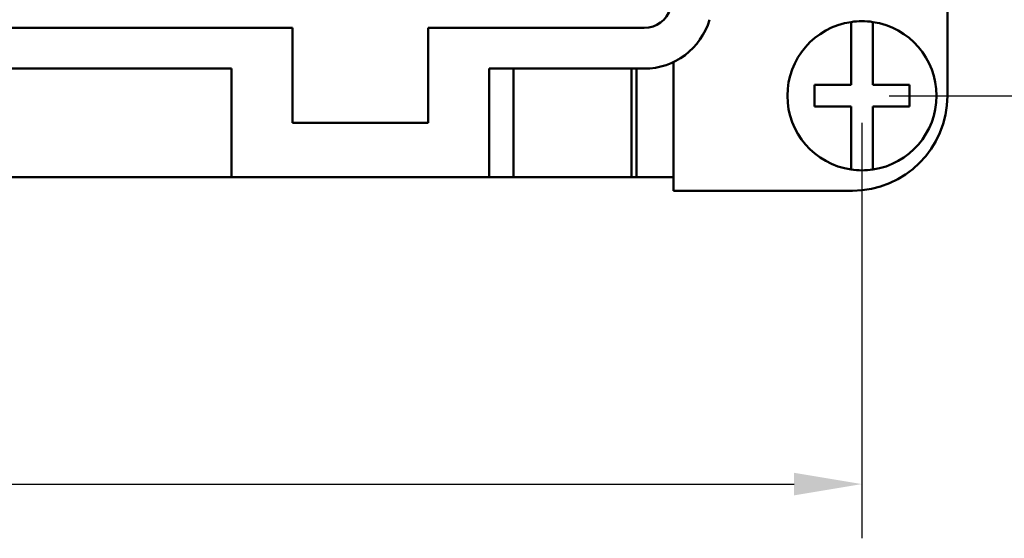
# Model space of a CAD drawing. Extents: x 0 to 210, y 0 to 297.
# Drawn here: x 99 to 135, y 71 to 90 of the extents above; entities that cross this region are included whole.
import ezdxf

# ---------------------------------------------------------------- set-up
doc = ezdxf.new("R2010")
doc.units = 0
doc.layers.add('Bemaßungen(TC_020513_DIN)', color=7, linetype='Continuous', lineweight=25)
doc.layers.add('Sichtbare Kanten(TC_020513_DIN)', color=7, linetype='Continuous', lineweight=50)
doc.styles.add('Aktuell-BSI', font='ARIAL.TTF')
doc.dimstyles.new('STANDARD-TC_020513_DIN', dxfattribs={"dimtxt": 3.5, "dimasz": 2.5, "dimexe": 2, "dimexo": 1, "dimgap": 0.8, "dimtad": 1, "dimrnd": 1e-08, "dimzin": 12, "dimtxsty": 'Aktuell-BSI', "dimcen": 0.09, "dimdle": 10, "dimclrd": 7, "dimclre": 7, "dimclrt": 7, "dimadec": 0, "dimazin": 3, "dimtfac": 1, "dimtmove": 0, "dimatfit": 3, "dimfxl": 1, "dimtolj": 1, "dimtzin": 0, "dimlwd": 25, "dimlwe": 25, "dimarcsym": 0})

# ---------------------------------------------------------------- blocks, each defined once
blk = doc.blocks.new('*D13')
at = {"layer": 'Bemaßungen(TC_020513_DIN)', "color": 7, "linetype": 'Continuous', "lineweight": 25}
for p, q in [((25.811, 85.934), (25.811, 70.613)), ((129.811, 85.934), (129.811, 70.613)), ((28.311, 72.613), (127.311, 72.613))]:
    blk.add_line(p, q, dxfattribs=at)
at = {"layer": 'Bemaßungen(TC_020513_DIN)', "color": 7, "linetype": 'Continuous'}
for points in [[(28.311, 73.03), (28.311, 72.196), (25.811, 72.613)], [(127.311, 73.03), (127.311, 72.196), (129.811, 72.613)]]:
    blk.add_solid(points, dxfattribs=at)
at = {"layer": 'Defpoints', "color": 0, "linetype": 'Continuous'}
for p in [(25.811, 86.934), (129.811, 86.934), (129.811, 72.613)]:
    blk.add_point(p, dxfattribs=at)
at = {"layer": 'Bemaßungen(TC_020513_DIN)', "color": 7, "linetype": 'Continuous', "lineweight": 25, "insert": (74.116, 76.987), "char_height": 3.5, "attachment_point": 1, "style": 'Aktuell-BSI'}
blk.add_mtext('\\A1;104', dxfattribs=at)
blk = doc.blocks.new('*D14')
at = {"layer": 'Bemaßungen(TC_020513_DIN)', "color": 7, "linetype": 'Continuous', "lineweight": 25}
for p, q in [((130.811, 113.934), (149.015, 113.934)), ((147.015, 111.434), (147.015, 89.434)), ((130.811, 86.934), (149.015, 86.934))]:
    blk.add_line(p, q, dxfattribs=at)
at = {"layer": 'Bemaßungen(TC_020513_DIN)', "color": 7, "linetype": 'Continuous'}
for points in [[(146.598, 111.434), (147.432, 111.434), (147.015, 113.934)], [(146.598, 89.434), (147.432, 89.434), (147.015, 86.934)]]:
    blk.add_solid(points, dxfattribs=at)
at = {"layer": 'Defpoints', "color": 0, "linetype": 'Continuous'}
for p in [(129.811, 113.934), (129.811, 86.934), (147.015, 86.934)]:
    blk.add_point(p, dxfattribs=at)
at = {"layer": 'Bemaßungen(TC_020513_DIN)', "color": 7, "linetype": 'Continuous', "lineweight": 25, "insert": (142.701, 97.897), "char_height": 3.5, "attachment_point": 1, "rotation": 90, "style": 'Aktuell-BSI'}
blk.add_mtext('\\A1;27', dxfattribs=at)

msp = doc.modelspace()

# ---------------------------------------------------------------- linework, layer by layer
at = {"layer": 'Sichtbare Kanten(TC_020513_DIN)'}
for p, q in [((132.961, 96.934), (132.961, 86.934)), ((108.811, 89.434), (80.311, 89.434)), ((108.811, 85.934), (108.811, 89.434)), ((113.811, 89.434), (113.811, 85.934)), ((121.787, 89.434), (113.811, 89.434)), ((129.411, 89.452), (129.411, 89.655)), ((129.411, 87.334), (129.411, 89.452)), ((130.211, 89.655), (130.211, 89.452)), ((130.211, 89.452), (130.211, 87.334)), ((106.561, 87.934), (82.561, 87.934)), ((106.561, 83.934), (106.561, 87.934)), ((116.061, 87.934), (116.061, 83.934)), ((121.787, 87.934), (116.061, 87.934)), ((116.961, 83.934), (116.961, 87.934)), ((121.311, 83.934), (121.311, 87.934)), ((121.5, 83.935), (121.5, 87.934)), ((122.861, 83.434), (122.861, 88.176)), ((128.061, 86.534), (128.061, 87.334)), ((128.061, 87.334), (129.411, 87.334)), ((130.211, 87.334), (131.561, 87.334)), ((131.561, 87.334), (131.561, 86.534)), ((129.411, 86.534), (128.061, 86.534)), ((129.411, 84.416), (129.411, 86.534)), ((130.211, 86.534), (130.211, 84.416)), ((131.561, 86.534), (130.211, 86.534)), ((113.811, 85.934), (108.811, 85.934)), ((129.411, 84.213), (129.411, 84.416)), ((130.211, 84.416), (130.211, 84.213)), ((82.561, 83.934), (106.561, 83.934)), ((116.061, 83.934), (106.561, 83.934)), ((116.061, 83.934), (116.961, 83.934)), ((121.311, 83.934), (116.961, 83.934)), ((122.811, 83.934), (121.311, 83.934)), ((121.5, 83.935), (122.861, 83.935)), ((122.811, 83.935), (122.811, 83.934)), ((129.461, 83.434), (122.861, 83.434))]:
    msp.add_line(p, q, dxfattribs=at)
for centre, radius, start, end in [((121.787, 90.434), 1, 270, 343.89), ((121.787, 90.434), 2.5, 270, 343.89), ((129.811, 86.934), 2.75, 81.6364, 98.3636), ((129.811, 86.934), 2.75, 98.3636, 261.6364), ((129.811, 86.934), 2.75, 278.3636, 81.6364), ((129.461, 86.934), 3.5, 270, 0), ((129.811, 86.934), 2.75, 261.6364, 278.3636)]:
    msp.add_arc(centre, radius, start, end, dxfattribs=at)

# ---------------------------------------------------------------- dimensions: what is measured, and where the dimension line sits
at = {"layer": 'Bemaßungen(TC_020513_DIN)', "color": 7, "linetype": 'Continuous', "lineweight": 25}
for base, p1, angle, picture, middle in [((147.015, 86.934), (129.811, 113.934), 90, '*D14', (147.015, 100.434)), ((129.811, 72.613), (25.811, 86.934), 180, '*D13', (77.811, 72.613))]:
    dim = msp.add_linear_dim(base=base, p1=p1, p2=(129.811, 86.934), angle=angle, dimstyle='STANDARD-TC_020513_DIN', override={"dimdec": 2, "dimtp": 0, "dimtm": 0, "dimtdec": 2}, dxfattribs=at)
    dim.commit()
    dim.dimension.update_dxf_attribs({"geometry": picture, "text_midpoint": middle, "dimtype": 160})

doc.saveas('drawing.dxf')
